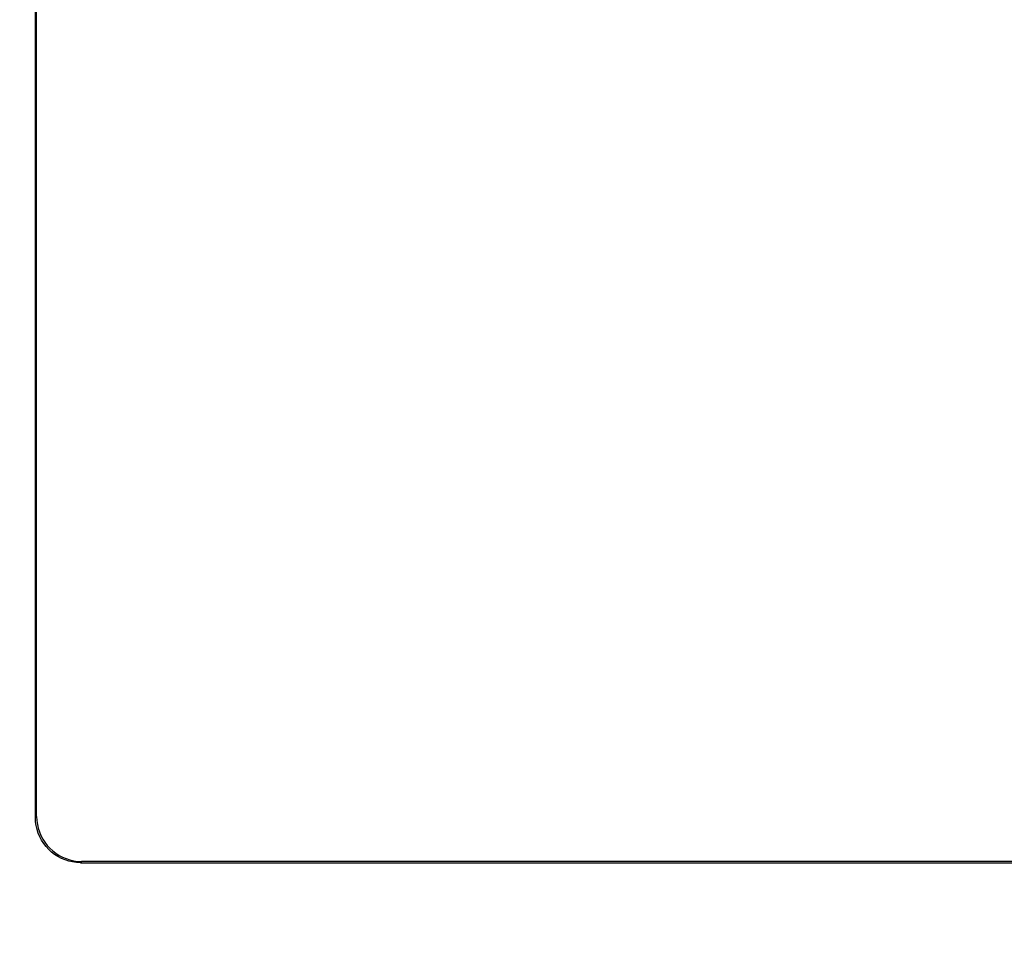
# Model space of a CAD drawing. Extents: x -160 to 260, y -170 to 127.
# Drawn here: x -59 to -54, y -14 to -9 of the extents above; entities that cross this region are included whole.
import ezdxf

# ---------------------------------------------------------------- set-up
doc = ezdxf.new("R2010")
doc.units = 0
doc.linetypes.add('PHANTOM', pattern=[15, 7.5, -1.5, 1.5, -1.5, 1.5, -1.5])
doc.layers.get('0').update_dxf_attribs({"linetype": 'CONTINUOUS'})
doc.layers.get('DEFPOINTS').update_dxf_attribs({"linetype": 'CONTINUOUS'})
doc.styles.get("Standard").update_dxf_attribs({"font": 'txt', "bigfont": 'BIGFONT'})
doc.dimstyles.new('DIMSTYLE', dxfattribs={"dimtxt": 3.2, "dimasz": 1, "dimexe": 2.54, "dimexo": 1, "dimgap": 1.6, "dimtad": 0, "dimzin": 0, "dimblk": 'OPEN30', "dimblk1": 'OPEN30', "dimblk2": 'OPEN30', "dimsah": 1, "dimcen": 0.09, "dimazin": 3, "dimtfac": 1, "dimtofl": 0, "dimtmove": 0, "dimatfit": 3})

# ---------------------------------------------------------------- blocks, each defined once
blk = doc.blocks.new('_OPEN30')
at = {"color": 0, "linetype": 'BYBLOCK'}
for q in [(-3, 1), (-3, -1), (-3, 0)]:
    blk.add_line((0, 0), q, dxfattribs=at)
blk = doc.blocks.new('*D7')
at = {"color": 7, "linetype": 'CONTINUOUS'}
for p, q in [((-46.9335, -2.9867), (-77.1838, -2.9867)), ((-75.9138, -25.9611), (-75.9138, -5.9867)), ((-38.3878, -28.9611), (-77.1838, -28.9611))]:
    blk.add_line(p, q, dxfattribs=at)
at = {"layer": 'DEFPOINTS', "color": 7, "linetype": 'CONTINUOUS'}
for p in [(-75.9138, -2.9867), (-45.9335, -2.9867), (-37.3878, -28.9611)]:
    blk.add_point(p, dxfattribs=at)
at = {"color": 7, "linetype": 'CONTINUOUS'}
for p, rotation in [((-75.9138, -2.9867), 90.00000000000018), ((-75.9138, -28.9611), 270.0000000000005)]:
    blk.add_blockref('_OPEN30', p, dxfattribs=dict(at, rotation=rotation))
at = {"color": 7, "linetype": 'CONTINUOUS', "width": 1.346964}
blk.add_text('103.9', height=3.2, rotation=90, dxfattribs=at).set_placement((-76.7138, -23.3236))

msp = doc.modelspace()

# ---------------------------------------------------------------- linework, layer by layer
at = {"color": 7, "linetype": 'CONTINUOUS'}
for p, q in [((-59.2017, -13.1442), (-59.2017, 1.5208)), ((-59.1952, -13.1377), (-59.1952, 1.5142)), ((-58.9527, -13.3933), (-47.5377, -13.3933)), ((-47.5442, -13.3867), (-58.9461, -13.3867))]:
    msp.add_line(p, q, dxfattribs=at)
at = {"color": 7, "linetype": 'PHANTOM'}
for p, q in [((-59.1952, -13.1377), (-59.2017, -13.1442)), ((-58.9461, -13.3867), (-58.9527, -13.3933))]:
    msp.add_line(p, q, dxfattribs=at)
at = {"color": 7, "linetype": 'CONTINUOUS'}
for points in [[(-58.9527, -13.3933), (-58.9743, -13.3922), (-58.996, -13.3888), (-59.017, -13.3839), (-59.0377, -13.3773), (-59.0577, -13.369), (-59.0769, -13.359), (-59.0952, -13.3474), (-59.1124, -13.3342), (-59.1282, -13.3197), (-59.1428, -13.3037), (-59.156, -13.2865), (-59.1676, -13.2683), (-59.1776, -13.249), (-59.1858, -13.229), (-59.1924, -13.2084), (-59.1973, -13.1875), (-59.2006, -13.1661), (-59.2017, -13.1442)], [(-59.1952, -13.1377), (-59.1941, -13.1593), (-59.1907, -13.1809), (-59.1858, -13.202), (-59.1792, -13.2227), (-59.1709, -13.2427), (-59.1609, -13.2619), (-59.1493, -13.2802), (-59.1361, -13.2974), (-59.1216, -13.3132), (-59.1056, -13.3278), (-59.0884, -13.341), (-59.0702, -13.3526), (-59.0509, -13.3626), (-59.0309, -13.3708), (-59.0102, -13.3774), (-58.9894, -13.3823), (-58.968, -13.3856), (-58.9461, -13.3867)]]:
    msp.add_lwpolyline(points, dxfattribs=at)

# ---------------------------------------------------------------- dimensions: what is measured, and where the dimension line sits
dim = msp.add_linear_dim(base=(-75.9138, -2.9867), p1=(-37.3878, -28.9611), p2=(-45.9335, -2.9867), angle=90, dimstyle='DIMSTYLE', override={"dimgap": 0, "dimtad": 1, "dimtofl": 1}, dxfattribs=at)
dim.commit()
dim.dimension.update_dxf_attribs({"geometry": '*D7', "text_midpoint": (-75.9138, -15.7806)})

doc.saveas('drawing.dxf')
